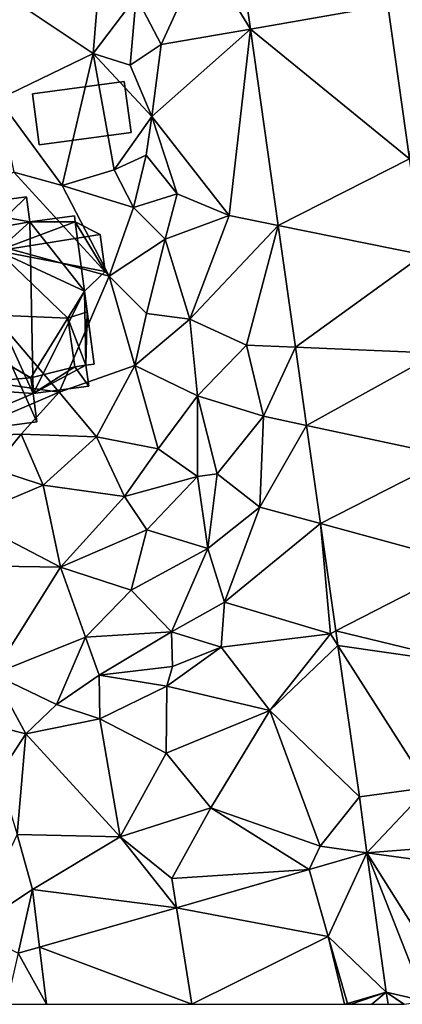
# Model space of a CAD drawing. Extents: x 573991 to 575006, y 6221986 to 6223016.
# Drawn here: x 574262 to 574287, y 6222000 to 6222064 of the extents above; entities that cross this region are included whole.
import ezdxf

# ---------------------------------------------------------------- set-up
doc = ezdxf.new("R2010")
doc.units = 0
doc.header["$MEASUREMENT"] = 0
for name, color, linetype in [('Bygninger_LOD2', 1, 'Continuous'), ('Terraen', 33, 'Continuous'), ('Terraen_vej', 33, 'Continuous')]:
    doc.layers.add(name, color=color, linetype=linetype)

# ---------------------------------------------------------------- blocks, each defined once
blk = doc.blocks.new('1km_6222_574_UTM32_ACAD_1_FMEBLOCK29')
at = {"layer": 'Terraen', "color": 9, "true_color": 0xbbbbbb}
for points in [[(-36.27, 5.988, 14.736), (-38.54, 5.5, 14.74), (-35.497, 0.529, 14.698)], [(-38.54, 5.5, 14.74), (-42.87, 2.63, 15.52), (-41.26, -0.47, 14.74)], [(-38.54, 5.5, 14.74), (-41.26, -0.47, 14.74), (-35.497, 0.529, 14.698)], [(-51.28, 2.72, 15.12), (-45.65, -1.05, 15.28), (-45.23, 4.22, 15.35)], [(-42.87, 2.63, 15.52), (-45.23, 4.22, 15.35), (-45.65, -1.05, 15.28)], [(-51.28, 2.72, 15.12), (-51.76, -4.01, 15.14), (-45.65, -1.05, 15.28)], [(-42.87, 2.63, 15.52), (-45.65, -1.05, 15.28), (-43.27, -1.81, 15.61)], [(-42.87, 2.63, 15.52), (-43.27, -1.81, 15.61), (-41.26, -0.47, 14.74)], [(-25.22, -7.848, 14.643), (-23.86, 1.27, 14.78), (-26.625, 2.067, 14.702)], [(-41.87, -5.12, 14.64), (-36.88, -11.51, 14.66), (-35.497, 0.529, 14.698)], [(-41.26, -0.47, 14.74), (-41.87, -5.12, 14.64), (-35.497, 0.529, 14.698)], [(-35.497, 0.529, 14.698), (-36.88, -11.51, 14.66), (-33.7, -12.157, 14.61)], [(-41.26, -0.47, 14.74), (-43.27, -1.81, 15.61), (-41.87, -5.12, 14.64)], [(-51.76, -4.01, 15.14), (-47.66, -9.59, 15.61), (-45.65, -1.05, 15.28)], [(-45.65, -1.05, 15.28), (-47.66, -9.59, 15.61), (-44.29, -8.56, 15.6)], [(-45.65, -1.05, 15.28), (-44.29, -8.56, 15.6), (-41.87, -5.12, 14.64)], [(-43.27, -1.81, 15.61), (-45.65, -1.05, 15.28), (-41.87, -5.12, 14.64)], [(-51.76, -4.01, 15.14), (-50.77, -8.72, 15.44), (-47.66, -9.59, 15.61)], [(-41.87, -5.12, 14.64), (-44.29, -8.56, 15.6), (-42.24, -7.62, 15.59)], [(-41.87, -5.12, 14.64), (-42.24, -7.62, 15.59), (-40.23, -10.13, 14.75)], [(-41.87, -5.12, 14.64), (-40.23, -10.13, 14.75), (-36.88, -11.51, 14.66)], [(-42.24, -7.62, 15.59), (-44.29, -8.56, 15.6), (-43.06, -11.01, 15.31)], [(-42.24, -7.62, 15.59), (-43.06, -11.01, 15.31), (-40.23, -10.13, 14.75)], [(-50.77, -8.72, 15.44), (-57.14, -12.02, 15.04), (-44.61, -15.43, 15.51)], [(-47.66, -9.59, 15.61), (-50.77, -8.72, 15.44), (-44.61, -15.43, 15.51)], [(-43.06, -11.01, 15.31), (-44.29, -8.56, 15.6), (-47.66, -9.59, 15.61)], [(-43.06, -11.01, 15.31), (-47.66, -9.59, 15.61), (-44.61, -15.43, 15.51)], [(-40.23, -10.13, 14.75), (-43.06, -11.01, 15.31), (-41.01, -13.05, 15.58)], [(-40.23, -10.13, 14.75), (-41.01, -13.05, 15.58), (-36.88, -11.51, 14.66)], [(-43.06, -11.01, 15.31), (-44.61, -15.43, 15.51), (-41.01, -13.05, 15.58)], [(-57.14, -12.02, 15.04), (-58.48, -21.4, 14.16), (-47.85, -22.94, 15.48)], [(-57.14, -12.02, 15.04), (-47.85, -22.94, 15.48), (-44.61, -15.43, 15.51)], [(-41.01, -13.05, 15.58), (-39.42, -18.23, 15.01), (-36.88, -11.51, 14.66)], [(-36.88, -11.51, 14.66), (-39.42, -18.23, 15.01), (-33.7, -12.157, 14.61)], [(-39.42, -18.23, 15.01), (-35.75, -19.9, 14.58), (-33.7, -12.157, 14.61)], [(-33.7, -12.157, 14.61), (-35.75, -19.9, 14.58), (-32.584, -20.033, 14.555)], [(-41.01, -13.05, 15.58), (-44.61, -15.43, 15.51), (-42.2, -17.86, 15.47)], [(-41.01, -13.05, 15.58), (-42.2, -17.86, 15.47), (-39.42, -18.23, 15.01)], [(-44.61, -15.43, 15.51), (-47.85, -22.94, 15.48), (-42.97, -21.21, 15.48)], [(-42.2, -17.86, 15.47), (-44.61, -15.43, 15.51), (-42.97, -21.21, 15.48)], [(-42.2, -17.86, 15.47), (-42.97, -21.21, 15.48), (-39.42, -18.23, 15.01)], [(-39.42, -18.23, 15.01), (-42.97, -21.21, 15.48), (-38.92, -23.17, 15.04)], [(-39.42, -18.23, 15.01), (-38.92, -23.17, 15.04), (-35.75, -19.9, 14.58)], [(-35.75, -19.9, 14.58), (-38.92, -23.17, 15.04), (-34.65, -24.49, 14.65)], [(-32.584, -20.033, 14.555), (-35.75, -19.9, 14.58), (-34.65, -24.49, 14.65)], [(-32.584, -20.033, 14.555), (-34.65, -24.49, 14.65), (-31.869, -25.085, 14.519)], [(-58.48, -21.4, 14.16), (-54.6, -25.83, 15.52), (-47.85, -22.94, 15.48)], [(-42.97, -21.21, 15.48), (-47.85, -22.94, 15.48), (-45.43, -25.83, 15.36)], [(-42.97, -21.21, 15.48), (-45.43, -25.83, 15.36), (-41.46, -26.6, 15.45)], [(-42.97, -21.21, 15.48), (-41.46, -26.6, 15.45), (-38.92, -23.17, 15.04)], [(-47.85, -22.94, 15.48), (-54.6, -25.83, 15.52), (-50.3, -25.66, 15.52)], [(-47.85, -22.94, 15.48), (-50.3, -25.66, 15.52), (-45.43, -25.83, 15.36)], [(-38.92, -23.17, 15.04), (-41.46, -26.6, 15.45), (-38.91, -28.39, 15.31)], [(-38.92, -23.17, 15.04), (-38.91, -28.39, 15.31), (-37.65, -28.22, 14.59)], [(-34.65, -24.49, 14.65), (-38.92, -23.17, 15.04), (-37.65, -28.22, 14.59)], [(-34.65, -24.49, 14.65), (-37.65, -28.22, 14.59), (-34.9, -30.36, 14.57)], [(-31.869, -25.085, 14.519), (-34.65, -24.49, 14.65), (-34.9, -30.36, 14.57)], [(-31.869, -25.085, 14.519), (-34.9, -30.36, 14.57), (-30.969, -31.434, 14.475)], [(-50.3, -25.66, 15.52), (-54.6, -25.83, 15.52), (-52.1, -27.9, 15.48)], [(-50.3, -25.66, 15.52), (-52.1, -27.9, 15.48), (-48.89, -28.95, 14.76)], [(-50.3, -25.66, 15.52), (-48.89, -28.95, 14.76), (-45.43, -25.83, 15.36)], [(-45.43, -25.83, 15.36), (-48.89, -28.95, 14.76), (-43.63, -29.69, 14.79)], [(-41.46, -26.6, 15.45), (-45.43, -25.83, 15.36), (-43.63, -29.69, 14.79)], [(-41.46, -26.6, 15.45), (-43.63, -29.69, 14.79), (-38.91, -28.39, 15.31)], [(-52.1, -27.9, 15.48), (-53.88, -31.06, 14.58), (-48.89, -28.95, 14.76)], [(-38.91, -28.39, 15.31), (-43.63, -29.69, 14.79), (-42.18, -31.84, 15.29)], [(-38.91, -28.39, 15.31), (-42.18, -31.84, 15.29), (-38.24, -33.04, 15.36)], [(-38.91, -28.39, 15.31), (-38.24, -33.04, 15.36), (-37.65, -28.22, 14.59)], [(-34.9, -30.36, 14.57), (-37.65, -28.22, 14.59), (-38.24, -33.04, 15.36)], [(-48.89, -28.95, 14.76), (-53.88, -31.06, 14.58), (-47.77, -34.24, 14.68)], [(-48.89, -28.95, 14.76), (-47.77, -34.24, 14.68), (-43.63, -29.69, 14.79)], [(-47.77, -34.24, 14.68), (-42.18, -31.84, 15.29), (-43.63, -29.69, 14.79)], [(-34.9, -30.36, 14.57), (-38.24, -33.04, 15.36), (-37.18, -36.51, 15.08)], [(-30.969, -31.434, 14.475), (-34.9, -30.36, 14.57), (-37.18, -36.51, 15.08)], [(-53.88, -31.06, 14.58), (-54.5, -34.14, 14.61), (-47.77, -34.24, 14.68)], [(-30.969, -31.434, 14.475), (-37.18, -36.51, 15.08), (-30.34, -38.55, 14.37)], [(-30.969, -31.434, 14.475), (-30.34, -38.55, 14.37), (-29.987, -38.369, 14.427)], [(-47.77, -34.24, 14.68), (-43.2, -35.73, 14.71), (-42.18, -31.84, 15.29)], [(-38.24, -33.04, 15.36), (-42.18, -31.84, 15.29), (-43.2, -35.73, 14.71)], [(-38.24, -33.04, 15.36), (-43.2, -35.73, 14.71), (-40.6, -38.43, 15.25)], [(-38.24, -33.04, 15.36), (-40.6, -38.43, 15.25), (-37.18, -36.51, 15.08)], [(-47.77, -34.24, 14.68), (-54.5, -34.14, 14.61), (-52.11, -41.16, 14.58)], [(-47.77, -34.24, 14.68), (-52.11, -41.16, 14.58), (-46.15, -38.77, 14.68)], [(-47.77, -34.24, 14.68), (-46.15, -38.77, 14.68), (-43.2, -35.73, 14.71)], [(-43.2, -35.73, 14.71), (-46.15, -38.77, 14.68), (-40.6, -38.43, 15.25)], [(-40.6, -38.43, 15.25), (-37.39, -39.42, 15.04), (-37.18, -36.51, 15.08)], [(-30.34, -38.55, 14.37), (-37.18, -36.51, 15.08), (-37.39, -39.42, 15.04)], [(-46.15, -38.77, 14.68), (-52.11, -41.16, 14.58), (-48.03, -43.12, 14.94)], [(-46.15, -38.77, 14.68), (-48.03, -43.12, 14.94), (-45.26, -41.22, 15.13)], [(-40.6, -38.43, 15.25), (-46.15, -38.77, 14.68), (-45.26, -41.22, 15.13)], [(-40.6, -38.43, 15.25), (-45.26, -41.22, 15.13), (-40.54, -40.67, 15.22)], [(-40.6, -38.43, 15.25), (-40.54, -40.67, 15.22), (-37.39, -39.42, 15.04)], [(-30.34, -38.55, 14.37), (-37.39, -39.42, 15.04), (-34.24, -43.51, 14.28)], [(-29.853, -39.314, 14.42), (-30.34, -38.55, 14.37), (-34.24, -43.51, 14.28)], [(-29.987, -38.369, 14.427), (-30.34, -38.55, 14.37), (-29.853, -39.314, 14.42)], [(-37.39, -39.42, 15.04), (-40.89, -41.93, 14.32), (-34.24, -43.51, 14.28)], [(-37.39, -39.42, 15.04), (-40.54, -40.67, 15.22), (-40.89, -41.93, 14.32)], [(-29.853, -39.314, 14.42), (-34.24, -43.51, 14.28), (-28.468, -49.096, 14.352)], [(-40.54, -40.67, 15.22), (-45.26, -41.22, 15.13), (-40.89, -41.93, 14.32)], [(-52.11, -41.16, 14.58), (-52.99, -44.27, 15.02), (-50.01, -45.01, 14.22)], [(-52.11, -41.16, 14.58), (-50.01, -45.01, 14.22), (-48.03, -43.12, 14.94)], [(-45.26, -41.22, 15.13), (-48.03, -43.12, 14.94), (-45.22, -44.06, 14.21)], [(-45.26, -41.22, 15.13), (-45.22, -44.06, 14.21), (-40.89, -41.93, 14.32)], [(-40.89, -41.93, 14.32), (-45.22, -44.06, 14.21), (-40.93, -46.26, 14.2)], [(-40.89, -41.93, 14.32), (-40.93, -46.26, 14.2), (-34.24, -43.51, 14.28)], [(-48.03, -43.12, 14.94), (-50.01, -45.01, 14.22), (-45.22, -44.06, 14.21)], [(-34.24, -43.51, 14.28), (-40.93, -46.26, 14.2), (-38.06, -49.8, 14.25)], [(-34.24, -43.51, 14.28), (-38.06, -49.8, 14.25), (-30.99, -52.29, 14.33)], [(-34.24, -43.51, 14.28), (-30.99, -52.29, 14.33), (-28.468, -49.096, 14.352)], [(-52.99, -44.27, 15.02), (-51.75, -47.66, 14.15), (-50.01, -45.01, 14.22)], [(-45.22, -44.06, 14.21), (-50.01, -45.01, 14.22), (-43.91, -51.68, 14.24)], [(-45.22, -44.06, 14.21), (-43.91, -51.68, 14.24), (-40.93, -46.26, 14.2)], [(-50.01, -45.01, 14.22), (-51.75, -47.66, 14.15), (-50.55, -51.52, 14.03)], [(-50.01, -45.01, 14.22), (-50.55, -51.52, 14.03), (-43.91, -51.68, 14.24)], [(-40.93, -46.26, 14.2), (-43.91, -51.68, 14.24), (-38.06, -49.8, 14.25)], [(-28.468, -49.096, 14.352), (-30.99, -52.29, 14.33), (-27.979, -52.72, 14.331)], [(-38.06, -49.8, 14.25), (-43.91, -51.68, 14.24), (-40.58, -54.36, 14.22)], [(-38.06, -49.8, 14.25), (-40.58, -54.36, 14.22), (-31.714, -53.796, 14.303)], [(-38.06, -49.8, 14.25), (-31.714, -53.796, 14.303), (-30.99, -52.29, 14.33)], [(-50.55, -51.52, 14.03), (-53.477, -57.655, 14.047), (-49.56, -55.08, 14.12)], [(-43.91, -51.68, 14.24), (-50.55, -51.52, 14.03), (-49.56, -55.08, 14.12)], [(-43.91, -51.68, 14.24), (-49.56, -55.08, 14.12), (-40.279, -56.26, 14.196)], [(-43.91, -51.68, 14.24), (-40.279, -56.26, 14.196), (-40.58, -54.36, 14.22)], [(-27.979, -52.72, 14.331), (-30.99, -52.29, 14.33), (-31.714, -53.796, 14.303)], [(-31.714, -53.796, 14.303), (-40.58, -54.36, 14.22), (-40.279, -56.26, 14.196)], [(-50.493, -59.199, 14.069), (-49.56, -55.08, 14.12), (-53.477, -57.655, 14.047)], [(-49.111, -58.801, 14.086), (-49.56, -55.08, 14.12), (-50.493, -59.199, 14.069)], [(-40.279, -56.26, 14.196), (-49.56, -55.08, 14.12), (-49.111, -58.801, 14.086)], [(-29.225, -62.444, 14.212), (-30.47, -58.12, 14.253), (-29.226, -62.445, 14.212)], [(-26.726, -61.725, 14.229), (-29.225, -62.444, 14.212), (-28.995, -62.5, 14.211)], [(-26.726, -61.725, 14.229), (-28.995, -62.5, 14.211), (-27.659, -62.5, 14.215)], [(-26.726, -61.725, 14.229), (-27.659, -62.5, 14.215), (-26.616, -62.5, 14.226)], [(-29.418, -62.5, 14.212), (-28.995, -62.5, 14.211), (-29.226, -62.445, 14.212)], [(-29.225, -62.444, 14.212), (-29.226, -62.445, 14.212), (-29.226, -62.445, 14.212)], [(-28.995, -62.5, 14.211), (-29.225, -62.444, 14.212), (-29.226, -62.445, 14.212)]]:
    blk.add_polyline3d(points, close=True, dxfattribs=at)
blk = doc.blocks.new('1km_6222_574_UTM32_ACAD_1_FMEBLOCK132')
at = {"layer": 'Terraen_vej', "color": 251, "true_color": 0x555555}
for points in [[(-26.625, 2.067, 14.702), (-36.27, 5.988, 14.736), (-35.497, 0.529, 14.698)], [(-26.625, 2.067, 14.702), (-35.497, 0.529, 14.698), (-25.22, -7.848, 14.643)], [(-25.22, -7.848, 14.643), (-35.497, 0.529, 14.698), (-33.7, -12.157, 14.61)], [(-25.22, -7.848, 14.643), (-33.7, -12.157, 14.61), (-24.34, -14.061, 14.605)], [(-24.34, -14.061, 14.605), (-33.7, -12.157, 14.61), (-32.584, -20.033, 14.555)], [(-24.34, -14.061, 14.605), (-32.584, -20.033, 14.555), (-23.44, -20.416, 14.567)], [(-23.44, -20.416, 14.567), (-32.584, -20.033, 14.555), (-31.869, -25.085, 14.519)], [(-23.44, -20.416, 14.567), (-31.869, -25.085, 14.519), (-22.495, -27.09, 14.527)], [(-22.495, -27.09, 14.527), (-31.869, -25.085, 14.519), (-30.969, -31.434, 14.475)], [(-22.495, -27.09, 14.527), (-30.969, -31.434, 14.475), (-21.514, -34.016, 14.486)], [(-30.969, -31.434, 14.475), (-29.987, -38.369, 14.427), (-21.514, -34.016, 14.486)], [(-21.514, -34.016, 14.486), (-29.987, -38.369, 14.427), (-20.574, -40.649, 14.446)], [(-20.574, -40.649, 14.446), (-29.987, -38.369, 14.427), (-29.853, -39.314, 14.42)], [(-24.01, -48.48, 14.378), (-29.853, -39.314, 14.42), (-28.468, -49.096, 14.352)], [(-20.574, -40.649, 14.446), (-29.853, -39.314, 14.42), (-24.01, -48.48, 14.378)], [(-24.01, -48.48, 14.378), (-28.468, -49.096, 14.352), (-27.979, -52.72, 14.331)], [(-27.979, -52.72, 14.331), (-18.993, -52.008, 14.368), (-24.01, -48.48, 14.378)], [(-18.993, -52.008, 14.368), (-27.979, -52.72, 14.331), (-18.18, -54.04, 14.366)], [(-30.47, -58.12, 14.253), (-27.979, -52.72, 14.331), (-31.714, -53.796, 14.303)], [(-26.726, -61.725, 14.229), (-27.979, -52.72, 14.331), (-30.47, -58.12, 14.253)], [(-24.215, -62.305, 14.253), (-27.979, -52.72, 14.331), (-26.726, -61.725, 14.229)], [(-24.215, -62.305, 14.253), (-22.14, -62.01, 14.278), (-27.979, -52.72, 14.331)], [(-22.14, -62.01, 14.278), (-18.18, -54.04, 14.366), (-27.979, -52.72, 14.331)], [(-30.47, -58.12, 14.253), (-31.714, -53.796, 14.303), (-40.279, -56.26, 14.196)], [(-39.289, -62.5, 14.117), (-40.279, -56.26, 14.196), (-49.111, -58.801, 14.086)], [(-30.47, -58.12, 14.253), (-40.279, -56.26, 14.196), (-39.289, -62.5, 14.117)], [(-30.47, -58.12, 14.253), (-39.289, -62.5, 14.117), (-29.418, -62.5, 14.212)], [(-29.226, -62.445, 14.212), (-30.47, -58.12, 14.253), (-29.418, -62.5, 14.212)], [(-26.726, -61.725, 14.229), (-30.47, -58.12, 14.253), (-29.225, -62.444, 14.212)], [(-50.493, -59.199, 14.069), (-48.665, -62.5, 14.026), (-49.111, -58.801, 14.086)], [(-39.289, -62.5, 14.117), (-49.111, -58.801, 14.086), (-48.665, -62.5, 14.026)], [(-50.493, -59.199, 14.069), (-51.24, -62.5, 14.001), (-48.665, -62.5, 14.026)], [(-24.215, -62.305, 14.253), (-26.726, -61.725, 14.229), (-24.217, -62.306, 14.253)], [(-26.726, -61.725, 14.229), (-25.595, -62.5, 14.237), (-25.581, -62.5, 14.237)], [(-26.726, -61.725, 14.229), (-26.616, -62.5, 14.226), (-25.595, -62.5, 14.237)], [(-26.726, -61.725, 14.229), (-25.564, -62.497, 14.238), (-24.217, -62.306, 14.253)], [(-25.572, -62.499, 14.237), (-25.564, -62.497, 14.238), (-26.726, -61.725, 14.229)], [(-25.572, -62.499, 14.237), (-26.726, -61.725, 14.229), (-25.581, -62.5, 14.237)], [(-29.226, -62.445, 14.212), (-29.418, -62.5, 14.212), (-29.226, -62.445, 14.212)]]:
    blk.add_polyline3d(points, close=True, dxfattribs=at)
blk = doc.blocks.new('building_13767')
at = {"layer": 'Bygninger_LOD2', "color": 16, "true_color": 0x7e0000}
for points in [[(2.735, 2.055, 17.19), (3.185, -1.245, 17.12), (-2.735, -2.055, 16.75), (-3.185, 1.245, 16.81)], [(2.735, 2.055, 15.27), (-3.185, 1.245, 15.28), (-3.185, 1.245, 16.81), (2.735, 2.055, 17.19)], [(-2.735, -2.055, 15.44), (-3.185, 1.245, 15.28), (2.735, 2.055, 15.27), (3.185, -1.245, 15.24)], [(2.735, 2.055, 15.27), (2.735, 2.055, 17.19), (3.185, -1.245, 17.12), (3.185, -1.245, 15.24)], [(-2.735, -2.055, 16.75), (-3.185, 1.245, 16.81), (-3.185, 1.245, 15.28), (-2.735, -2.055, 15.44)], [(3.185, -1.245, 17.12), (-2.735, -2.055, 16.75), (-2.735, -2.055, 15.44), (3.185, -1.245, 15.24)]]:
    blk.add_3dface(points, dxfattribs=at)
blk = doc.blocks.new('building_194418')
at = {"layer": 'Bygninger_LOD2', "color": 16, "true_color": 0x7e0000}
for points in [[(-3.8, 7.035, 19.64), (1.27, 7.705, 19.69), (1.27, 7.705, 15.42), (-3.8, 7.035, 15.06)], [(1.27, 7.705, 19.69), (-0.82, 5.695, 20.5), (-3.8, 7.035, 19.64)], [(-3.8, 7.035, 15.06), (1.27, 7.705, 15.42), (1.48, 6.095, 15.36)], [(1.48, 6.095, 20.44), (-0.82, 5.695, 20.5), (1.27, 7.705, 19.69)], [(1.27, 7.705, 19.69), (1.48, 6.095, 20.44), (1.48, 6.095, 15.36), (1.27, 7.705, 15.42)], [(-3.58, 5.425, 14.97), (-3.8, 7.035, 15.06), (1.7, -5.005, 15.36), (1.94, -6.835, 15.36)], [(-3.58, 5.425, 20.4), (-3.8, 7.035, 19.64), (-3.8, 7.035, 15.06), (-3.58, 5.425, 14.97)], [(-0.82, 5.695, 20.5), (-3.58, 5.425, 20.4), (-3.8, 7.035, 19.64)], [(1.48, 6.095, 15.36), (1.7, -5.005, 15.36), (-3.8, 7.035, 15.06)], [(1.48, 6.095, 20.44), (4.37, 6.485, 20.42), (4.37, 6.485, 15.52), (1.48, 6.095, 15.36)], [(4.37, 6.485, 15.52), (4.42, 6.085, 15.47), (1.48, 6.095, 15.36)], [(1.48, 6.095, 20.44), (4.37, 6.485, 20.42), (4.42, 6.085, 20.88)], [(4.42, 6.085, 15.47), (4.37, 6.485, 15.52), (4.37, 6.485, 20.42), (4.42, 6.085, 20.88)], [(-0.82, 5.695, 20.5), (1.48, 6.095, 20.44), (-0.61, 4.215, 22.16)], [(1.48, 6.095, 20.44), (4.42, 6.085, 20.88), (-0.61, 4.215, 22.16)], [(4.42, 6.085, 20.88), (6.03, 5.275, 22.05), (-0.61, 4.215, 22.16)], [(1.48, 6.095, 15.36), (4.42, 6.085, 15.47), (5.01, 1.605, 15.41)], [(1.48, 6.095, 15.36), (5.01, 1.605, 15.41), (1.7, -5.005, 15.36)], [(4.42, 6.085, 15.47), (4.42, 6.085, 20.88), (6.03, 5.275, 22.05), (6.03, 5.275, 15.5)], [(4.42, 6.085, 15.47), (6.35, 2.895, 15.51), (5.01, 1.605, 15.41)], [(4.42, 6.085, 15.47), (6.03, 5.275, 15.5), (6.35, 2.895, 15.51)], [(-6.35, 5.065, 15.03), (-3.58, 5.425, 14.97), (1.94, -6.835, 15.36), (-4.66, -7.705, 15.19)], [(-6.35, 5.065, 20.34), (-3.58, 5.425, 20.4), (-3.58, 5.425, 14.97), (-6.35, 5.065, 15.03)], [(-3.57, 5.335, 20.47), (-6.35, 5.065, 20.34), (-3.58, 5.425, 20.4)], [(-6.35, 5.065, 20.34), (-3.57, 5.335, 20.47), (-3.36, 3.825, 22.16)], [(-3.57, 5.335, 20.47), (-3.58, 5.425, 20.4), (-0.82, 5.695, 20.5)], [(-0.82, 5.695, 20.5), (-3.57, 5.335, 20.47), (-3.57, 5.335, 22.11), (-0.82, 5.695, 22.11)], [(-0.61, 4.215, 22.16), (-3.36, 3.825, 22.16), (-3.57, 5.335, 22.11), (-0.82, 5.695, 22.11)], [(-3.57, 5.335, 20.47), (-3.36, 3.825, 22.16), (-3.57, 5.335, 22.11)], [(-0.82, 5.695, 22.11), (-0.61, 4.215, 22.16), (-0.82, 5.695, 20.5)], [(6.03, 5.275, 22.05), (6.35, 2.895, 24.79), (-0.61, 4.215, 22.16)], [(6.03, 5.275, 22.05), (6.35, 2.895, 24.79), (6.35, 2.895, 15.51), (6.03, 5.275, 15.5)], [(-5.09, -4.515, 19.88), (-5.09, -4.515, 20.29), (-6.35, 5.065, 20.34)], [(-5.09, -4.515, 20.29), (-5.72, 0.285, 25.85), (-6.35, 5.065, 20.34)], [(-6.35, 5.065, 15.03), (-5.09, -4.515, 19.88), (-6.35, 5.065, 20.34)], [(-4.66, -7.705, 15.19), (-5.09, -4.515, 19.88), (-6.35, 5.065, 15.03)], [(-3.36, 3.825, 22.16), (-5.72, 0.285, 25.85), (-6.35, 5.065, 20.34)], [(-3.36, 3.825, 22.16), (-0.61, 4.215, 22.16), (-5.72, 0.285, 25.85)], [(-0.61, 4.215, 22.16), (3.95, -0.135, 27.84), (-5.72, 0.285, 25.85)], [(-0.61, 4.215, 22.16), (5.01, 1.605, 26.04), (3.95, -0.135, 27.84)], [(-0.61, 4.215, 22.16), (6.35, 2.895, 24.79), (5.01, 1.605, 26.04)], [(5.01, 1.605, 15.41), (6.35, 2.895, 15.51), (6.35, 2.895, 24.79), (5.01, 1.605, 26.04)], [(5.01, 1.605, 15.41), (5.11, -3.165, 15.41), (1.7, -5.005, 15.36)], [(3.95, -0.135, 27.84), (5.01, 1.605, 26.04), (5.19, 0.285, 27.56)], [(5.64, -3.095, 15.44), (5.01, 1.605, 15.41), (5.19, 0.285, 22)], [(5.01, 1.605, 26.04), (5.19, 0.285, 27.56), (5.19, 0.285, 22)], [(5.01, 1.605, 15.41), (5.01, 1.605, 26.04), (5.19, 0.285, 22)], [(5.01, 1.605, 15.41), (5.64, -3.095, 15.44), (5.11, -3.165, 15.41)], [(3.95, -0.135, 27.84), (-5.72, 0.285, 25.85), (3.95, -0.135, 23.81)], [(1.56, -3.985, 19.83), (-5.09, -4.515, 20.29), (-5.72, 0.285, 25.85)], [(3.95, -0.135, 23.81), (1.56, -3.985, 19.83), (-5.72, 0.285, 25.85)], [(5.19, 0.285, 27.56), (3.95, -0.135, 27.84), (3.95, -0.135, 23.81), (5.19, 0.285, 22)], [(5.19, 0.285, 22), (5.11, -3.165, 22.88), (3.95, -0.135, 23.81)], [(5.64, -3.095, 22.13), (5.11, -3.165, 22.88), (5.19, 0.285, 22)], [(5.64, -3.095, 22.13), (5.64, -3.095, 15.44), (5.19, 0.285, 22)], [(4.39, -3.265, 20.18), (1.56, -3.985, 19.83), (3.95, -0.135, 23.81)], [(4.39, -3.265, 23.91), (3.95, -0.135, 23.81), (4.39, -3.265, 20.18)], [(5.11, -3.165, 22.88), (4.39, -3.265, 23.91), (3.95, -0.135, 23.81)], [(5.11, -3.165, 15.41), (5.29, -4.525, 15.43), (1.7, -5.005, 15.36)], [(5.11, -3.165, 22.88), (4.39, -3.265, 23.91), (5.11, -3.165, 23.9)], [(4.39, -3.265, 23.91), (5.11, -3.165, 23.9), (5.29, -4.525, 22.41)], [(5.11, -3.165, 15.41), (5.64, -3.095, 15.44), (5.64, -3.095, 22.13), (5.11, -3.165, 22.88)], [(5.11, -3.165, 22.88), (5.11, -3.165, 23.9), (5.29, -4.525, 22.41)], [(5.11, -3.165, 15.41), (5.11, -3.165, 22.88), (5.29, -4.525, 22.41)], [(5.29, -4.525, 15.43), (5.11, -3.165, 15.41), (5.29, -4.525, 22.41)], [(1.56, -3.985, 23.6), (4.39, -3.265, 23.91), (4.39, -3.265, 20.18), (1.56, -3.985, 19.83)], [(1.56, -3.985, 23.6), (4.39, -3.265, 23.91), (1.7, -5.005, 22.47)], [(1.7, -5.005, 22.47), (4.39, -3.265, 23.91), (5.29, -4.525, 22.41)], [(-5.09, -4.515, 19.88), (1.56, -3.985, 19.83), (-5.09, -4.515, 20.29)], [(1.56, -3.985, 19.83), (1.7, -5.005, 19.82), (-5.09, -4.515, 19.88)], [(1.7, -5.005, 22.47), (1.56, -3.985, 23.6), (1.56, -3.985, 19.83), (1.7, -5.005, 19.82)], [(-5.09, -4.515, 19.88), (1.7, -5.005, 19.82), (-4.66, -7.705, 19.88)], [(-4.66, -7.705, 15.19), (-4.66, -7.705, 19.88), (-5.09, -4.515, 19.88)], [(1.7, -5.005, 19.82), (1.94, -6.835, 19.82), (-4.66, -7.705, 19.88)], [(1.7, -5.005, 19.82), (1.7, -5.005, 15.36), (5.29, -4.525, 15.43)], [(5.29, -4.525, 22.41), (1.7, -5.005, 19.82), (5.29, -4.525, 15.43)], [(1.7, -5.005, 22.47), (1.7, -5.005, 19.82), (5.29, -4.525, 22.41)], [(1.7, -5.005, 19.82), (1.94, -6.835, 19.82), (1.94, -6.835, 15.36), (1.7, -5.005, 15.36)], [(1.94, -6.835, 19.82), (-4.66, -7.705, 19.88), (-4.66, -7.705, 15.19), (1.94, -6.835, 15.36)]]:
    blk.add_3dface(points, dxfattribs=at)

msp = doc.modelspace()

# ---------------------------------------------------------------- block references
at = {"layer": 'Bygninger_LOD2', "color": 16, "true_color": 0x7e0000}
for name, p in [('building_13767', (574266.105, 6222057.595)), ('building_194418', (574261.27, 6222044.475))]:
    msp.add_blockref(name, p, dxfattribs=at)
at = {"layer": 'Terraen', "color": 9, "true_color": 0xbbbbbb}
msp.add_blockref('1km_6222_574_UTM32_ACAD_1_FMEBLOCK29', (574312.5, 6222062.5), dxfattribs=at)
at = {"layer": 'Terraen_vej', "color": 251, "true_color": 0x555555}
msp.add_blockref('1km_6222_574_UTM32_ACAD_1_FMEBLOCK132', (574312.5, 6222062.5), dxfattribs=at)

doc.saveas('drawing.dxf')
